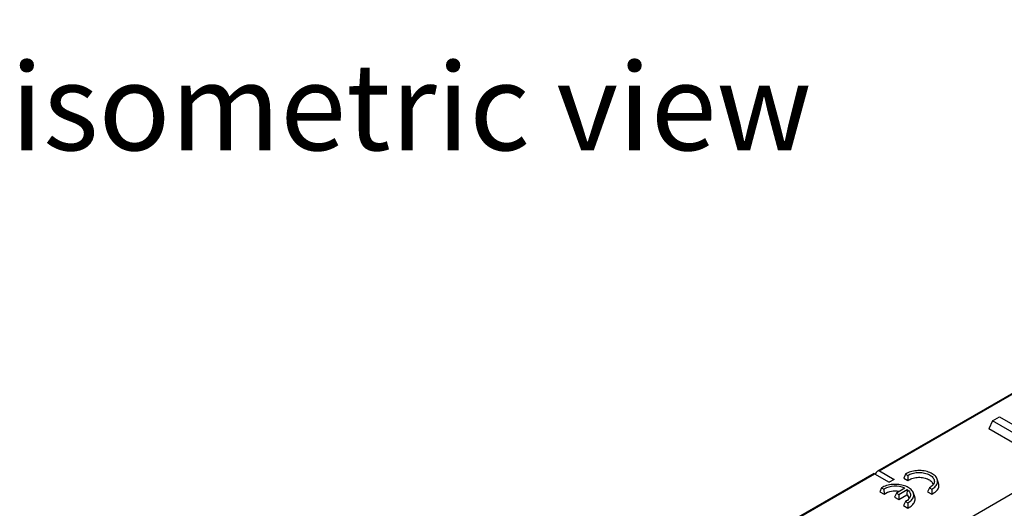
# Model space of a CAD drawing. Units: millimetres. Extents: x 35 to 2065, y 35 to 1450.
# Drawn here: x 1432 to 1631, y 1188 to 1286 of the extents above; entities that cross this region are included whole.
import ezdxf

# ---------------------------------------------------------------- set-up
doc = ezdxf.new("R2010")
doc.units = ezdxf.units.MM
doc.header["$LTSCALE"] = 5
doc.layers.add('HAURATON_PRODUCT_CONTOUR', color=7, linetype='Continuous', lineweight=25)
doc.layers.add('HAURATON_TEXT', color=40, linetype='Continuous')
doc.styles.add('SLDTEXTSTYLE2', font='ARIAL.TTF', dxfattribs={"width": 0.948})

msp = doc.modelspace()

# ---------------------------------------------------------------- linework, layer by layer
at = {"layer": 'HAURATON_PRODUCT_CONTOUR'}
for p, q in [((1797.44, 1285.96), (1447.14, 1083.74)), ((1727.45, 1265.73), (1605.11, 1195.1)), ((1605.46, 1195.13), (1727.7, 1265.7)), ((1628.25, 1205.24), (1627.49, 1203.61)), ((1628.25, 1205.24), (1629.61, 1206.03)), ((1633.45, 1202.23), (1628.25, 1205.24)), ((1629.61, 1206.03), (1634.54, 1203.18)), ((1633.08, 1200.38), (1627.49, 1203.61)), ((1604.33, 1194.65), (1481.99, 1124.02)), ((1482.24, 1124), (1604.47, 1194.56)), ((1604.47, 1194.56), (1607.44, 1192.85)), ((1604.82, 1194.83), (1604.59, 1194.5)), ((1605.46, 1195.13), (1608.43, 1193.42)), ((1608.43, 1193.42), (1607.44, 1192.85)), ((1610.72, 1194.52), (1610.36, 1193.7)), ((1610.36, 1193.7), (1611.21, 1193.21)), ((1610.72, 1194.52), (1611.19, 1194.25)), ((1611.19, 1194.25), (1611.21, 1193.21)), ((1617.38, 1192.67), (1617.12, 1193.46)), ((1605.91, 1191.75), (1605.55, 1190.92)), ((1605.91, 1191.75), (1606.38, 1191.48)), ((1606.38, 1191.48), (1606.4, 1190.43)), ((1610.57, 1191.66), (1608.88, 1190.69)), ((1609.35, 1190.41), (1611.04, 1191.39)), ((1611.04, 1191.39), (1611.01, 1190.34)), ((1615.53, 1191.74), (1615.14, 1190.94)), ((1615.53, 1191.74), (1616, 1191.48)), ((1616, 1191.48), (1615.99, 1190.45)), ((1605.55, 1190.92), (1606.4, 1190.43)), ((1608.88, 1190.69), (1608.5, 1189.87)), ((1608.5, 1189.87), (1609.35, 1189.38)), ((1608.88, 1190.69), (1609.35, 1190.41)), ((1609.35, 1190.41), (1609.35, 1189.38)), ((1609.35, 1189.38), (1611.01, 1190.34)), ((1612.57, 1189.9), (1612.31, 1190.69)), ((1615.14, 1190.94), (1615.99, 1190.45)), ((1610.73, 1188.97), (1610.33, 1188.16)), ((1610.33, 1188.16), (1611.18, 1187.67)), ((1610.73, 1188.97), (1611.19, 1188.7)), ((1611.19, 1188.7), (1611.18, 1187.67))]:
    msp.add_line(p, q, dxfattribs=at)
at = {"layer": 'HAURATON_PRODUCT_CONTOUR', "flags": 128}
for points in [[(1616, 1191.48), (1616.22, 1191.61), (1616.42, 1191.75), (1616.6, 1191.9), (1616.76, 1192.05), (1616.89, 1192.22), (1617, 1192.39), (1617.09, 1192.56), (1617.15, 1192.74), (1617.18, 1192.92), (1617.18, 1193.11), (1617.16, 1193.29), (1617.12, 1193.47), (1617.04, 1193.65), (1616.94, 1193.82), (1616.82, 1193.99), (1616.67, 1194.15), (1616.5, 1194.3), (1616.31, 1194.44), (1616.09, 1194.58), (1615.86, 1194.7), (1615.61, 1194.81), (1615.35, 1194.91), (1615.07, 1195), (1614.78, 1195.07), (1614.48, 1195.13), (1614.17, 1195.17), (1613.86, 1195.2), (1613.55, 1195.21), (1613.23, 1195.2), (1612.92, 1195.19), (1612.61, 1195.15), (1612.3, 1195.1), (1612.01, 1195.04), (1611.72, 1194.96), (1611.45, 1194.87), (1611.19, 1194.77), (1610.95, 1194.65), (1610.72, 1194.52)], [(1611.19, 1194.25), (1611.39, 1194.37), (1611.61, 1194.47), (1611.84, 1194.57), (1612.09, 1194.65), (1612.35, 1194.71), (1612.62, 1194.76), (1612.89, 1194.8), (1613.18, 1194.82), (1613.46, 1194.83), (1613.74, 1194.82), (1614.02, 1194.8), (1614.3, 1194.76), (1614.57, 1194.71), (1614.83, 1194.64), (1615.07, 1194.56), (1615.31, 1194.47), (1615.53, 1194.37), (1615.73, 1194.25), (1615.91, 1194.12), (1616.07, 1193.99), (1616.21, 1193.85), (1616.32, 1193.7), (1616.41, 1193.54), (1616.48, 1193.38), (1616.52, 1193.22), (1616.53, 1193.06), (1616.52, 1192.89), (1616.48, 1192.73), (1616.41, 1192.57), (1616.33, 1192.42), (1616.21, 1192.27), (1616.07, 1192.12), (1615.91, 1191.99), (1615.73, 1191.86), (1615.53, 1191.74)], [(1611.21, 1193.21), (1611.38, 1193.33), (1611.58, 1193.44), (1611.79, 1193.54), (1612.02, 1193.63), (1612.26, 1193.7), (1612.52, 1193.77), (1612.78, 1193.81), (1613.05, 1193.84), (1613.32, 1193.86), (1613.6, 1193.86), (1613.87, 1193.84), (1614.14, 1193.81), (1614.4, 1193.76), (1614.66, 1193.7), (1614.9, 1193.63), (1615.13, 1193.54), (1615.34, 1193.44), (1615.53, 1193.33), (1615.71, 1193.2), (1615.86, 1193.07), (1615.99, 1192.93), (1616.1, 1192.78), (1616.18, 1192.63), (1616.23, 1192.48), (1616.26, 1192.32)], [(1611.19, 1188.7), (1611.41, 1188.83), (1611.61, 1188.97), (1611.79, 1189.12), (1611.95, 1189.28), (1612.09, 1189.44), (1612.2, 1189.61), (1612.28, 1189.79), (1612.34, 1189.97), (1612.37, 1190.15), (1612.38, 1190.33), (1612.36, 1190.51), (1612.31, 1190.69), (1612.23, 1190.87), (1612.13, 1191.04), (1612.01, 1191.21), (1611.86, 1191.37), (1611.69, 1191.52), (1611.5, 1191.67), (1611.28, 1191.8), (1611.05, 1191.92), (1610.8, 1192.04), (1610.54, 1192.13), (1610.26, 1192.22), (1609.97, 1192.29), (1609.67, 1192.35), (1609.36, 1192.39), (1609.05, 1192.42), (1608.74, 1192.43), (1608.42, 1192.43), (1608.11, 1192.41), (1607.8, 1192.38), (1607.49, 1192.33), (1607.2, 1192.26), (1606.91, 1192.19), (1606.64, 1192.09), (1606.38, 1191.99), (1606.14, 1191.87), (1605.91, 1191.75)], [(1611.04, 1191.39), (1611.21, 1191.26), (1611.36, 1191.11), (1611.49, 1190.96), (1611.58, 1190.8), (1611.66, 1190.64), (1611.7, 1190.48), (1611.72, 1190.31), (1611.71, 1190.14), (1611.68, 1189.98), (1611.62, 1189.81), (1611.53, 1189.66), (1611.41, 1189.5), (1611.27, 1189.36), (1611.11, 1189.22), (1610.93, 1189.09), (1610.73, 1188.97)], [(1615.99, 1190.45), (1616.23, 1190.57), (1616.45, 1190.71), (1616.66, 1190.86), (1616.84, 1191.01), (1617.01, 1191.17), (1617.14, 1191.35), (1617.26, 1191.52), (1617.35, 1191.7), (1617.41, 1191.89), (1617.44, 1192.07), (1617.45, 1192.26), (1617.44, 1192.45), (1617.39, 1192.64), (1617.38, 1192.67)], [(1611.18, 1187.67), (1611.42, 1187.8), (1611.65, 1187.93), (1611.85, 1188.08), (1612.04, 1188.24), (1612.2, 1188.4), (1612.34, 1188.57), (1612.45, 1188.75), (1612.54, 1188.93), (1612.6, 1189.11), (1612.64, 1189.3), (1612.65, 1189.49), (1612.63, 1189.67), (1612.58, 1189.86), (1612.57, 1189.9)]]:
    msp.add_lwpolyline(points, dxfattribs=at)
at = {"layer": 'HAURATON_PRODUCT_CONTOUR'}
for centre, radius, start, end in [((1608.66, 1187.32), 4.75, 66.2617, 118.7417), ((1608.64, 1186.96), 4.13, 78.6755, 122.8829), ((1610.24, 1189.39), 1.22, 7.4212, 50.9189)]:
    msp.add_arc(centre, radius, start, end, dxfattribs=at)
for centre, major_axis, ratio, start_param, end_param in [((1605.11, 1194.52), (0.354, 0.612), 0.577335, 0.000041, 1.396304), ((1604.83, 1194.36), (0.5, -0.289), 0.00007, 2.356235, 3.141552)]:
    msp.add_ellipse(centre, major_axis=major_axis, ratio=ratio, start_param=start_param, end_param=end_param, dxfattribs=at)

# ---------------------------------------------------------------- texts
at = {"layer": 'HAURATON_TEXT', "insert": (1511.18, 1277.19), "char_height": 17.5, "attachment_point": 2, "style": 'SLDTEXTSTYLE2'}
msp.add_mtext('isometric view', dxfattribs=at)

doc.saveas('drawing.dxf')
